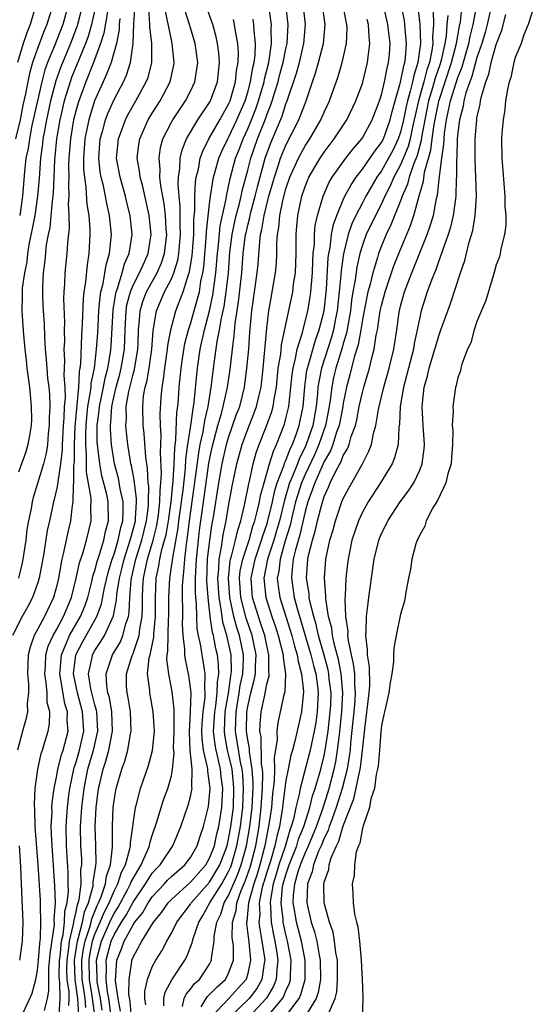
# Model space of a CAD drawing. Units: inches. Extents: x 2508000 to 2511000, y 1500000 to 1503000.
# Drawn here: x 2508673 to 2508727, y 1501256 to 1501359 of the extents above; entities that cross this region are included whole.
import ezdxf

# ---------------------------------------------------------------- set-up
doc = ezdxf.new("R2010")
doc.units = ezdxf.units.IN
doc.header["$MEASUREMENT"] = 0
doc.layers.add('LD25081500_2ft', color=113, linetype='Continuous')

msp = doc.modelspace()

# ---------------------------------------------------------------- linework, layer by layer
at = {"layer": 'LD25081500_2ft'}
for points, elevation in [([(2508690.17, 1501256.17), (2508690.35, 1501257), (2508690.55, 1501257.45), (2508691, 1501257.97), (2508691.44, 1501258.56), (2508691.93, 1501259), (2508693, 1501260.61), (2508693.22, 1501261), (2508693.22, 1501261.22), (2508693.49, 1501263), (2508693.5, 1501263.5), (2508693.76, 1501265), (2508694.17, 1501265.83), (2508694.53, 1501267), (2508695, 1501267.8), (2508695.97, 1501270.03), (2508696.32, 1501271), (2508696.87, 1501273), (2508697.23, 1501275), (2508697.47, 1501277), (2508697.53, 1501278.47), (2508697.56, 1501279), (2508697.57, 1501279.57), (2508697.47, 1501281), (2508697.18, 1501282.82), (2508697.17, 1501283.17), (2508697, 1501284.07), (2508696.86, 1501285), (2508696.9, 1501287), (2508697, 1501287.59), (2508697.33, 1501289), (2508697.68, 1501290.32), (2508697.8, 1501291), (2508697.81, 1501291.81), (2508697.87, 1501293), (2508697.45, 1501295), (2508696.82, 1501296.82), (2508696.27, 1501299), (2508696.14, 1501301), (2508696.22, 1501301.78), (2508696.47, 1501303), (2508697.13, 1501305), (2508697.54, 1501306.46), (2508697.74, 1501307), (2508698, 1501308), (2508698.23, 1501309), (2508698.34, 1501309.66), (2508698.71, 1501311), (2508699.29, 1501313), (2508699.68, 1501314.32), (2508700.01, 1501315), (2508700.85, 1501317.15), (2508701, 1501317.72), (2508701.3, 1501319), (2508701.32, 1501319.32), (2508701.52, 1501321), (2508701.65, 1501322.35), (2508701.74, 1501323), (2508702.01, 1501324.01), (2508702.18, 1501325), (2508702.72, 1501326.72), (2508703.3, 1501329), (2508703.55, 1501330.45), (2508703.62, 1501331), (2508703.78, 1501333), (2508703.81, 1501334.19), (2508703.86, 1501335), (2508703.97, 1501335.97), (2508703.98, 1501337), (2508704.05, 1501337.95), (2508704.29, 1501339), (2508704.88, 1501341), (2508705.53, 1501342.47), (2508705.85, 1501343), (2508707.28, 1501345), (2508708.02, 1501345.98), (2508708.93, 1501347), (2508709, 1501347.11), (2508710.03, 1501349), (2508710.8, 1501351), (2508711, 1501351.61), (2508711.33, 1501353), (2508711.59, 1501354.41), (2508711.75, 1501355), (2508711.83, 1501355.83), (2508711.91, 1501357), (2508711.68, 1501359), (2508711, 1501361.94)], 7158), ([(2508676.59, 1501361), (2508675.98, 1501359), (2508675.68, 1501358.32), (2508675, 1501356.47), (2508674.48, 1501355), (2508674.14, 1501353.86), (2508673.96, 1501353), (2508673.73, 1501351.73), (2508673.46, 1501350.54), (2508673.16, 1501349), (2508672.68, 1501347)], 7196), ([(2508674.82, 1501361), (2508674.23, 1501359), (2508673.88, 1501358.12), (2508673.49, 1501357), (2508672.88, 1501355)], 7198), ([(2508681.1, 1501361), (2508680.64, 1501359), (2508680.28, 1501357.72), (2508680.01, 1501357), (2508679.3, 1501355.3), (2508678.56, 1501353.44), (2508678.41, 1501353), (2508677.79, 1501351), (2508677.31, 1501349), (2508676.98, 1501347), (2508676.78, 1501344.78), (2508676.71, 1501343), (2508676.63, 1501341.37), (2508676.6, 1501341), (2508676.52, 1501340.52), (2508676.27, 1501337.73), (2508676.09, 1501337), (2508675.9, 1501335.9), (2508675.74, 1501334.26), (2508675.58, 1501333), (2508675.52, 1501331.52), (2508675.5, 1501331), (2508675.52, 1501330.48), (2508675.59, 1501329), (2508675.69, 1501327.69), (2508675.72, 1501326.28), (2508675.8, 1501325), (2508675.9, 1501323.9), (2508675.95, 1501323), (2508676.04, 1501321.96), (2508676.16, 1501321), (2508676.23, 1501320.23), (2508676.27, 1501319), (2508676.21, 1501317.79), (2508676.22, 1501317), (2508676.12, 1501316.12), (2508676.02, 1501315), (2508675.89, 1501314.11), (2508675.62, 1501313), (2508675, 1501310.92), (2508674.54, 1501309.46), (2508674.42, 1501309), (2508674.31, 1501308.31), (2508674.03, 1501307), (2508673.88, 1501306.12), (2508673.75, 1501305), (2508673.46, 1501303), (2508673.39, 1501302.61), (2508672.98, 1501301.02)], 7190), ([(2508679.7, 1501361), (2508679.19, 1501359), (2508679.15, 1501358.85), (2508678.44, 1501357), (2508677.43, 1501354.57), (2508676.91, 1501353.09), (2508676.35, 1501351), (2508675.92, 1501349), (2508675.67, 1501347.67), (2508675.56, 1501347), (2508675.52, 1501346.48), (2508675.31, 1501345), (2508675.15, 1501342.85), (2508675, 1501341), (2508674.69, 1501339), (2508674.42, 1501337.58), (2508674.12, 1501336.12), (2508673.94, 1501335), (2508673.86, 1501334.14), (2508673.61, 1501333), (2508673.39, 1501331.39), (2508673.38, 1501331), (2508673.39, 1501330.61), (2508673.34, 1501329), (2508673.44, 1501327.44), (2508673.51, 1501326.49), (2508673.66, 1501325), (2508673.81, 1501323.81), (2508673.88, 1501323), (2508674.14, 1501321), (2508674.34, 1501319), (2508674.35, 1501317.65), (2508674.33, 1501317), (2508674.17, 1501316.17), (2508673.99, 1501315), (2508673.76, 1501314.24), (2508673, 1501312.1)], 7192), ([(2508678.21, 1501361), (2508677.64, 1501359), (2508676.76, 1501356.76), (2508676.04, 1501355), (2508675.77, 1501354.23), (2508675.44, 1501353), (2508674.97, 1501351), (2508674.41, 1501348.42), (2508674.14, 1501347), (2508674, 1501346), (2508673.78, 1501345), (2508673.61, 1501343.61), (2508673.4, 1501341), (2508673.12, 1501339)], 7194), ([(2508673.18, 1501254.82), (2508674.2, 1501257), (2508674.44, 1501257.56), (2508674.81, 1501259), (2508675, 1501259.96), (2508675.1, 1501261), (2508675.23, 1501262.77), (2508675.31, 1501263.31), (2508675.35, 1501265), (2508675.29, 1501266.71), (2508675.31, 1501267), (2508675.3, 1501267.3), (2508675.05, 1501271), (2508674.74, 1501275), (2508674.71, 1501276.71), (2508674.67, 1501277.33), (2508674.75, 1501279), (2508675.01, 1501281), (2508675.36, 1501282.64), (2508675.5, 1501283), (2508675.72, 1501283.72), (2508676.1, 1501285), (2508676.23, 1501285.77), (2508676.26, 1501287), (2508676.01, 1501288.01), (2508675.99, 1501289), (2508675.9, 1501290.1), (2508675.75, 1501291), (2508675.81, 1501291.81), (2508675.86, 1501293), (2508676.11, 1501293.89), (2508676.61, 1501295), (2508677, 1501295.68), (2508677.72, 1501297), (2508678.55, 1501299), (2508679.04, 1501301), (2508679.37, 1501302.63), (2508679.75, 1501303.75), (2508680.1, 1501305), (2508680.59, 1501307), (2508680.56, 1501308.56), (2508680.6, 1501309), (2508680.61, 1501309.39), (2508680.12, 1501312.12), (2508680.12, 1501313.88), (2508680.03, 1501315), (2508680.03, 1501316.03), (2508680.07, 1501317), (2508680.14, 1501317.86), (2508680.27, 1501319), (2508680.54, 1501320.54), (2508680.59, 1501321), (2508680.6, 1501321.4), (2508680.94, 1501323), (2508681.18, 1501325), (2508681.3, 1501326.7), (2508681.42, 1501329), (2508681.54, 1501330.46), (2508681.63, 1501331), (2508681.87, 1501331.87), (2508682.17, 1501333.83), (2508682.53, 1501335), (2508682.7, 1501336.7), (2508682.72, 1501337), (2508682.54, 1501339), (2508682.25, 1501340.25), (2508682.12, 1501341), (2508681.89, 1501342.11), (2508681.66, 1501343), (2508681.56, 1501343.56), (2508681.41, 1501345), (2508681.56, 1501347), (2508681.8, 1501347.8), (2508682.11, 1501349), (2508682.35, 1501349.65), (2508683, 1501351.15), (2508683.98, 1501353), (2508684.31, 1501353.69), (2508684.74, 1501355), (2508685.01, 1501357), (2508685.06, 1501359.06), (2508685.22, 1501361)], 7184), ([(2508675.73, 1501255.73), (2508676.05, 1501257), (2508676.19, 1501257.81), (2508676.16, 1501259), (2508676.19, 1501260.19), (2508676.32, 1501261.68), (2508676.75, 1501264.75), (2508676.74, 1501265.26), (2508676.87, 1501267), (2508676.81, 1501268.81), (2508676.47, 1501273.53), (2508676.43, 1501275), (2508676.51, 1501276.51), (2508676.5, 1501277), (2508676.52, 1501277.48), (2508676.72, 1501279), (2508677, 1501280.34), (2508677.12, 1501281), (2508677.5, 1501282.5), (2508677.68, 1501283), (2508678.18, 1501285), (2508678.1, 1501286.1), (2508678.11, 1501287), (2508677.84, 1501287.84), (2508677.39, 1501290.61), (2508677.31, 1501291), (2508677.36, 1501291.36), (2508677.49, 1501293), (2508677.9, 1501293.9), (2508678.35, 1501295), (2508679.5, 1501297), (2508679.93, 1501298.07), (2508680.24, 1501299), (2508680.68, 1501300.68), (2508680.79, 1501301.21), (2508681, 1501301.83), (2508681.24, 1501302.76), (2508681.48, 1501303.48), (2508681.93, 1501305), (2508682.11, 1501305.89), (2508682.42, 1501307), (2508682.38, 1501309), (2508682.23, 1501309.77), (2508681.73, 1501311.73), (2508681.5, 1501313), (2508681.31, 1501314.69), (2508681.26, 1501315), (2508681.25, 1501315.25), (2508681.25, 1501317), (2508681.45, 1501318.55), (2508681.48, 1501319), (2508681.89, 1501321), (2508682.06, 1501321.94), (2508682.36, 1501323), (2508682.63, 1501324.63), (2508682.7, 1501325.3), (2508682.9, 1501329.1), (2508683.17, 1501330.83), (2508683.21, 1501331), (2508683.36, 1501331.36), (2508683.86, 1501333), (2508684.09, 1501333.91), (2508684.59, 1501335), (2508684.9, 1501337), (2508684.69, 1501339), (2508684.35, 1501340.35), (2508684.2, 1501341), (2508683.63, 1501343), (2508683.27, 1501345), (2508683.45, 1501347), (2508684.19, 1501349), (2508684.46, 1501349.54), (2508685, 1501350.52), (2508685.29, 1501351), (2508686.38, 1501353), (2508686.56, 1501353.44), (2508686.95, 1501355), (2508686.94, 1501357), (2508686.73, 1501358.73), (2508686.74, 1501359), (2508686.65, 1501360.65)], 7182), ([(2508679.32, 1501255.32), (2508679.2, 1501257), (2508678.92, 1501259), (2508678.87, 1501261), (2508679.17, 1501263), (2508679.26, 1501263.26), (2508679.71, 1501265), (2508679.92, 1501266.08), (2508680.31, 1501267), (2508680.8, 1501268.8), (2508680.82, 1501269), (2508680.82, 1501269.18), (2508681.08, 1501270.92), (2508681.11, 1501271), (2508681.12, 1501271.12), (2508681.09, 1501273), (2508681.01, 1501275), (2508681.12, 1501277), (2508681.39, 1501279), (2508681.5, 1501279.5), (2508681.85, 1501281), (2508682.14, 1501281.86), (2508682.44, 1501283), (2508682.84, 1501285), (2508682.78, 1501287), (2508682.51, 1501288.51), (2508682.36, 1501289), (2508682.23, 1501289.77), (2508682.16, 1501291), (2508682.84, 1501293), (2508683.66, 1501294.34), (2508683.92, 1501295), (2508684.23, 1501296.23), (2508684.5, 1501297), (2508684.58, 1501297.42), (2508684.64, 1501299), (2508684.78, 1501300.78), (2508684.82, 1501301), (2508685.28, 1501303), (2508685.9, 1501305), (2508686.41, 1501307), (2508686.6, 1501308.6), (2508686.62, 1501309), (2508686.63, 1501310.63), (2508686.58, 1501311), (2508686.51, 1501312.51), (2508686.42, 1501313), (2508686.33, 1501313.67), (2508686.15, 1501316.15), (2508686.04, 1501317), (2508686, 1501319), (2508686.1, 1501320.1), (2508686.27, 1501321), (2508686.43, 1501321.57), (2508686.67, 1501323), (2508686.95, 1501325), (2508687.09, 1501326.91), (2508687.14, 1501327.14), (2508687.45, 1501329), (2508688.3, 1501331), (2508689, 1501332.35), (2508689.27, 1501333), (2508689.69, 1501334.31), (2508689.8, 1501335), (2508689.86, 1501335.86), (2508689.97, 1501337), (2508689.92, 1501338.08), (2508689.94, 1501339.94), (2508689.82, 1501341), (2508689.72, 1501342.28), (2508689.76, 1501343), (2508689.9, 1501343.9), (2508689.93, 1501345), (2508690.13, 1501345.87), (2508690.6, 1501347), (2508691.79, 1501349), (2508692.26, 1501349.74), (2508693, 1501350.83), (2508693.1, 1501351), (2508693.82, 1501353), (2508694.05, 1501355), (2508693.97, 1501355.97), (2508693.84, 1501357), (2508693.69, 1501357.69), (2508693.33, 1501359), (2508692.62, 1501361)], 7176), ([(2508681.77, 1501255.77), (2508681.59, 1501257), (2508681.25, 1501258.75), (2508681.22, 1501259), (2508681.23, 1501259.23), (2508681.18, 1501261), (2508681.7, 1501263), (2508682.7, 1501265.3), (2508683, 1501265.89), (2508683.43, 1501266.57), (2508684.46, 1501268.46), (2508684.74, 1501269), (2508684.8, 1501269.2), (2508685, 1501269.58), (2508685.84, 1501271), (2508686.55, 1501272.55), (2508686.72, 1501273), (2508686.75, 1501273.25), (2508687, 1501274.05), (2508687.49, 1501275.49), (2508687.92, 1501277), (2508688.19, 1501277.81), (2508688.64, 1501279), (2508689, 1501280.33), (2508689.13, 1501281), (2508689.28, 1501282.72), (2508689.24, 1501283.24), (2508689.29, 1501285), (2508689.28, 1501286.72), (2508689.3, 1501287.3), (2508689.1, 1501289.1), (2508688.72, 1501291), (2508688.52, 1501292.52), (2508688.56, 1501293), (2508688.64, 1501293.36), (2508688.65, 1501295), (2508688.71, 1501296.71), (2508688.74, 1501297), (2508688.74, 1501299), (2508688.83, 1501301), (2508689.12, 1501302.88), (2508689.15, 1501303.15), (2508689.71, 1501306.29), (2508689.8, 1501307), (2508690.24, 1501310.24), (2508690.48, 1501312.48), (2508690.53, 1501313.47), (2508690.74, 1501315), (2508691.04, 1501317), (2508691.27, 1501318.73), (2508691.33, 1501319), (2508691.39, 1501319.39), (2508691.66, 1501322.34), (2508691.74, 1501323), (2508692.02, 1501325), (2508692.46, 1501327), (2508693, 1501328.99), (2508693.36, 1501330.64), (2508693.67, 1501333), (2508693.82, 1501335), (2508693.93, 1501335.93), (2508694.11, 1501337.89), (2508694.73, 1501340.73), (2508694.77, 1501341), (2508695.15, 1501342.85), (2508695.72, 1501345), (2508696.09, 1501345.91), (2508696.51, 1501347), (2508697, 1501348.05), (2508697.4, 1501349), (2508697.84, 1501350.15), (2508698.13, 1501351), (2508698.71, 1501353), (2508698.75, 1501353.25), (2508699.19, 1501355), (2508699.24, 1501355.24), (2508699.49, 1501357), (2508699.46, 1501358.54), (2508699.48, 1501359), (2508699.43, 1501359.43), (2508699.2, 1501361)], 7170), ([(2508682.7, 1501255), (2508682.52, 1501256.52), (2508682.44, 1501257), (2508682.31, 1501257.69), (2508682.16, 1501259), (2508682.2, 1501260.2), (2508682.18, 1501261), (2508682.7, 1501263), (2508683, 1501263.67), (2508683.79, 1501265), (2508684.26, 1501265.74), (2508685, 1501267.1), (2508686.3, 1501269), (2508687, 1501270.11), (2508687.41, 1501270.59), (2508687.82, 1501271), (2508689, 1501272.78), (2508689.17, 1501273), (2508690.01, 1501275), (2508690.76, 1501277.24), (2508691, 1501278.15), (2508691.15, 1501278.85), (2508691.17, 1501279), (2508691.15, 1501279.14), (2508691.18, 1501281), (2508690.98, 1501283), (2508690.9, 1501284.9), (2508691.02, 1501287.02), (2508691.06, 1501289), (2508691, 1501289.57), (2508690.83, 1501290.83), (2508690.48, 1501292.48), (2508690.42, 1501293), (2508690.42, 1501293.58), (2508690.24, 1501295), (2508690.18, 1501296.18), (2508690.21, 1501297), (2508690.21, 1501297.79), (2508690.18, 1501299), (2508690.18, 1501300.18), (2508690.22, 1501301), (2508690.32, 1501301.68), (2508690.4, 1501303), (2508690.57, 1501304.57), (2508690.7, 1501305.3), (2508690.9, 1501307), (2508691.54, 1501311.54), (2508691.86, 1501314.14), (2508692.03, 1501315), (2508692.32, 1501316.32), (2508692.49, 1501317.51), (2508692.84, 1501319), (2508693.18, 1501321), (2508693.49, 1501323.49), (2508693.81, 1501325.81), (2508694.05, 1501327), (2508694.25, 1501328.25), (2508694.53, 1501329.47), (2508694.75, 1501331), (2508694.97, 1501333), (2508695.14, 1501335.14), (2508695.38, 1501337), (2508695.65, 1501338.35), (2508695.8, 1501339), (2508696.11, 1501340.11), (2508696.31, 1501341), (2508696.43, 1501341.57), (2508697, 1501343.74), (2508697.32, 1501345), (2508698.02, 1501347), (2508698.82, 1501349), (2508699, 1501349.52), (2508699.43, 1501350.57), (2508699.56, 1501351), (2508699.79, 1501351.79), (2508700.17, 1501353), (2508700.34, 1501353.66), (2508700.71, 1501355), (2508701, 1501356.45), (2508701.13, 1501357), (2508701.23, 1501359), (2508700.99, 1501361)], 7168), ([(2508683.66, 1501255.66), (2508683.43, 1501257), (2508683.14, 1501258.86), (2508683.28, 1501261), (2508683.79, 1501262.21), (2508684.07, 1501263), (2508685, 1501264.71), (2508685.19, 1501265), (2508686, 1501266), (2508686.57, 1501267), (2508687, 1501267.63), (2508688.27, 1501269), (2508688.61, 1501269.39), (2508689, 1501269.78), (2508690.41, 1501271), (2508691, 1501271.76), (2508691.71, 1501273), (2508692.02, 1501273.98), (2508692.38, 1501275), (2508692.89, 1501277.11), (2508693, 1501278.24), (2508693.05, 1501279), (2508693, 1501279.51), (2508692.81, 1501280.81), (2508692.81, 1501281), (2508692.79, 1501281.21), (2508692.38, 1501283), (2508692.23, 1501284.23), (2508692.2, 1501285), (2508692.24, 1501285.76), (2508692.34, 1501287), (2508692.53, 1501288.53), (2508692.54, 1501289), (2508692.49, 1501289.51), (2508692.54, 1501291), (2508692.34, 1501292.34), (2508692.22, 1501293), (2508692.09, 1501293.91), (2508691.85, 1501295), (2508691.72, 1501295.72), (2508691.66, 1501297), (2508691.63, 1501298.37), (2508691.56, 1501299), (2508691.52, 1501299.52), (2508691.53, 1501301), (2508691.61, 1501302.39), (2508691.63, 1501303), (2508691.83, 1501305), (2508691.96, 1501306.04), (2508692.25, 1501308.25), (2508692.63, 1501311), (2508692.93, 1501313.07), (2508693.28, 1501314.72), (2508693.88, 1501317), (2508694.26, 1501318.26), (2508694.44, 1501319), (2508694.88, 1501321), (2508695.15, 1501322.85), (2508695.4, 1501325), (2508695.59, 1501326.41), (2508695.69, 1501327.69), (2508696.04, 1501329.96), (2508696.37, 1501333), (2508696.53, 1501335), (2508696.78, 1501337), (2508696.82, 1501337.18), (2508697, 1501337.97), (2508697.21, 1501338.79), (2508697.24, 1501339), (2508697.32, 1501339.32), (2508697.78, 1501341), (2508698.01, 1501341.99), (2508698.82, 1501345), (2508699.41, 1501346.59), (2508700.6, 1501349.4), (2508701, 1501350.67), (2508701.13, 1501351), (2508702.1, 1501353.9), (2508702.4, 1501355), (2508702.87, 1501357), (2508703.04, 1501359), (2508702.84, 1501360.84)], 7166), ([(2508684.84, 1501255), (2508684.69, 1501256.69), (2508684.56, 1501257.44), (2508684.57, 1501259), (2508684.87, 1501260.87), (2508684.88, 1501261), (2508685, 1501261.32), (2508685.92, 1501263), (2508687.13, 1501265), (2508687.98, 1501266.02), (2508688.65, 1501267), (2508689, 1501267.38), (2508691, 1501269.17), (2508692.6, 1501271), (2508693, 1501271.69), (2508693.51, 1501273), (2508693.77, 1501274.23), (2508693.97, 1501275), (2508694.29, 1501277), (2508694.34, 1501278.34), (2508694.39, 1501279), (2508694.21, 1501280.21), (2508694.14, 1501281), (2508693.9, 1501282.1), (2508693.68, 1501283), (2508693.57, 1501283.57), (2508693.43, 1501285), (2508693.45, 1501285.45), (2508693.55, 1501287), (2508693.65, 1501287.65), (2508693.8, 1501289), (2508693.83, 1501290.17), (2508693.97, 1501291), (2508693.95, 1501291.95), (2508693.82, 1501293), (2508693.66, 1501293.66), (2508693.4, 1501295), (2508693.31, 1501295.31), (2508693.07, 1501297), (2508692.84, 1501299), (2508692.73, 1501300.73), (2508692.8, 1501303), (2508693.03, 1501305), (2508693.28, 1501306.72), (2508693.4, 1501307.4), (2508693.96, 1501311), (2508694.32, 1501313), (2508694.78, 1501315), (2508695, 1501315.75), (2508695.83, 1501318.17), (2508696.16, 1501319), (2508696.67, 1501321), (2508696.92, 1501323), (2508697.1, 1501325), (2508697.23, 1501326.77), (2508697.43, 1501329), (2508697.98, 1501333), (2508698.08, 1501333.92), (2508698.25, 1501336.25), (2508698.35, 1501337), (2508698.49, 1501337.51), (2508698.71, 1501339), (2508699.22, 1501341), (2508699.79, 1501343), (2508700.2, 1501344.2), (2508700.44, 1501345), (2508700.59, 1501345.41), (2508701, 1501346.35), (2508702.36, 1501349), (2508703, 1501350.72), (2508703.12, 1501351), (2508703.78, 1501353), (2508704.1, 1501353.9), (2508704.41, 1501355), (2508704.92, 1501357), (2508705.1, 1501359), (2508704.82, 1501361)], 7164), ([(2508686.33, 1501256.33), (2508686.24, 1501257), (2508686.24, 1501257.76), (2508686.51, 1501259), (2508687, 1501260.31), (2508687.36, 1501261), (2508688, 1501262), (2508688.52, 1501263), (2508689, 1501263.83), (2508689.58, 1501265), (2508691, 1501266.89), (2508691.06, 1501267), (2508693, 1501269.17), (2508694.06, 1501271), (2508694.83, 1501273), (2508695, 1501273.67), (2508695.24, 1501275), (2508695.49, 1501277), (2508695.55, 1501279), (2508695.52, 1501279.52), (2508695.35, 1501281), (2508695, 1501282.57), (2508694.89, 1501283), (2508694.61, 1501284.61), (2508694.57, 1501285), (2508694.65, 1501287), (2508694.97, 1501288.97), (2508695.23, 1501290.77), (2508695.27, 1501291), (2508695.29, 1501291.29), (2508695.26, 1501293), (2508694.82, 1501295), (2508694.4, 1501296.4), (2508694.31, 1501297), (2508694.22, 1501297.78), (2508693.99, 1501299), (2508693.86, 1501301), (2508693.96, 1501301.96), (2508693.99, 1501303), (2508694.26, 1501304.26), (2508694.44, 1501305.56), (2508694.75, 1501307), (2508695, 1501308.54), (2508695.37, 1501310.63), (2508695.87, 1501313), (2508696.41, 1501315), (2508697, 1501316.63), (2508697.68, 1501318.32), (2508697.93, 1501319), (2508698.19, 1501320.19), (2508698.39, 1501321), (2508698.61, 1501323), (2508699, 1501327.2), (2508699.21, 1501329), (2508699.47, 1501330.53), (2508699.57, 1501331), (2508699.92, 1501333), (2508700.01, 1501333.99), (2508700.06, 1501335), (2508700.05, 1501336.05), (2508700.12, 1501337), (2508700.26, 1501337.74), (2508700.35, 1501339), (2508700.7, 1501340.7), (2508701, 1501341.78), (2508701.42, 1501343), (2508702.3, 1501345), (2508702.54, 1501345.46), (2508703, 1501346.28), (2508703.49, 1501347), (2508704.66, 1501349), (2508705, 1501349.82), (2508705.55, 1501351), (2508706.45, 1501353.55), (2508706.89, 1501355), (2508707.35, 1501357), (2508707.4, 1501358.6), (2508707.38, 1501359), (2508707.3, 1501359.3), (2508706.99, 1501361)], 7162), ([(2508692.11, 1501256.11), (2508692.63, 1501257), (2508692.78, 1501257.22), (2508693, 1501257.41), (2508693.78, 1501258.22), (2508694.67, 1501259), (2508695, 1501259.64), (2508695.5, 1501261), (2508695.49, 1501262.51), (2508695.38, 1501263.38), (2508695.4, 1501265), (2508695.77, 1501266.23), (2508695.85, 1501267), (2508696.3, 1501268.3), (2508696.72, 1501269.28), (2508697.25, 1501270.75), (2508697.32, 1501271), (2508697.84, 1501273), (2508698.19, 1501275), (2508698.42, 1501277), (2508698.44, 1501277.56), (2508698.54, 1501279), (2508698.57, 1501280.57), (2508698.54, 1501281), (2508698.45, 1501281.55), (2508698.39, 1501284.39), (2508698.28, 1501285), (2508698.29, 1501285.71), (2508698.41, 1501287), (2508698.77, 1501288.77), (2508698.86, 1501289.14), (2508699, 1501289.92), (2508699.23, 1501290.77), (2508699.24, 1501291), (2508699.21, 1501291.21), (2508699.22, 1501293), (2508699, 1501293.97), (2508698.78, 1501295), (2508698.35, 1501296.35), (2508698.11, 1501297), (2508697.51, 1501299), (2508697.46, 1501299.46), (2508697.35, 1501301), (2508697.76, 1501303), (2508698.45, 1501305), (2508698.57, 1501305.43), (2508699, 1501306.64), (2508699.11, 1501307), (2508699.58, 1501309), (2508699.82, 1501310.18), (2508700.08, 1501311), (2508700.79, 1501312.79), (2508700.88, 1501313.12), (2508701, 1501313.35), (2508701.44, 1501314.56), (2508701.67, 1501315), (2508702.06, 1501316.06), (2508702.38, 1501317), (2508702.8, 1501319), (2508702.97, 1501321.03), (2508703.2, 1501322.8), (2508703.24, 1501323), (2508703.35, 1501323.35), (2508704.08, 1501325.92), (2508704.48, 1501327), (2508704.99, 1501329.01), (2508705.23, 1501331.23), (2508705.43, 1501334.57), (2508705.49, 1501335), (2508705.61, 1501335.61), (2508705.76, 1501337), (2508705.96, 1501338.04), (2508706.31, 1501339), (2508707, 1501340.61), (2508707.18, 1501341), (2508707.81, 1501342.19), (2508708.36, 1501343), (2508709, 1501343.83), (2508710.29, 1501345.71), (2508711, 1501346.62), (2508711.2, 1501347), (2508711.9, 1501349), (2508712.12, 1501349.88), (2508712.42, 1501351), (2508713, 1501352.95), (2508713.33, 1501354.67), (2508713.44, 1501355), (2508713.51, 1501355.51), (2508713.62, 1501357), (2508713.48, 1501358.52), (2508713.46, 1501359), (2508713.41, 1501359.41), (2508713.08, 1501361)], 7156), ([(2508714.8, 1501360.8), (2508715.02, 1501359.02), (2508715.09, 1501357), (2508714.8, 1501355), (2508714.37, 1501353.63), (2508714.25, 1501353), (2508714.01, 1501352.01), (2508713.72, 1501351), (2508713.59, 1501350.41), (2508713.31, 1501349), (2508713, 1501347.7), (2508712.76, 1501347), (2508712.19, 1501345.81), (2508711.75, 1501345), (2508711, 1501343.65), (2508710.53, 1501343), (2508709.37, 1501341), (2508709, 1501340.3), (2508708.32, 1501339), (2508707.9, 1501338.1), (2508707.52, 1501337), (2508707.02, 1501334.98), (2508706.78, 1501333.22), (2508706.75, 1501332.75), (2508706.58, 1501331), (2508706.36, 1501329), (2508706.19, 1501328.19), (2508705.97, 1501327), (2508705.76, 1501326.24), (2508704.71, 1501323), (2508704.43, 1501321.57), (2508704.35, 1501321), (2508704.3, 1501320.3), (2508704.17, 1501319), (2508703.8, 1501317), (2508703.13, 1501315), (2508703, 1501314.72), (2508702.42, 1501313.58), (2508702.21, 1501313), (2508701.68, 1501311.68), (2508701.38, 1501311), (2508700.83, 1501309.17), (2508700.31, 1501307), (2508700.02, 1501305.98), (2508699.72, 1501305), (2508699.06, 1501303), (2508698.68, 1501301), (2508698.88, 1501299), (2508699.52, 1501297), (2508699.91, 1501295.91), (2508700.19, 1501295), (2508700.69, 1501293), (2508700.69, 1501292.69), (2508700.96, 1501291), (2508700.88, 1501289.12), (2508700.79, 1501288.79), (2508700.41, 1501287), (2508700.15, 1501285.85), (2508700.05, 1501285), (2508700.08, 1501284.08), (2508699.76, 1501282.24), (2508699.79, 1501281), (2508699.75, 1501279.75), (2508699.58, 1501278.42), (2508699.47, 1501277), (2508699.21, 1501275.21), (2508699, 1501274.15), (2508698.8, 1501273), (2508698.73, 1501272.73), (2508698.27, 1501271), (2508697.99, 1501270.01), (2508697.63, 1501269), (2508697.07, 1501267), (2508696.9, 1501265.1), (2508696.86, 1501265), (2508696.86, 1501264.86), (2508697.11, 1501262.89), (2508697.3, 1501261), (2508697, 1501259.6), (2508696.82, 1501259), (2508695.97, 1501258.03), (2508695.02, 1501257), (2508693.12, 1501255)], 7154), ([(2508698.08, 1501253.92), (2508700.64, 1501257), (2508700.77, 1501257.23), (2508701, 1501257.8), (2508701.38, 1501258.62), (2508701.49, 1501259), (2508701.49, 1501259.49), (2508701.55, 1501261), (2508701.17, 1501263), (2508701, 1501263.69), (2508700.72, 1501265), (2508700.7, 1501265.3), (2508700.5, 1501267), (2508700.65, 1501268.65), (2508700.72, 1501269), (2508701, 1501269.96), (2508701.34, 1501271), (2508702.13, 1501273), (2508702.32, 1501273.68), (2508702.87, 1501275), (2508703.49, 1501277), (2508703.78, 1501278.22), (2508704.06, 1501279), (2508704.51, 1501280.51), (2508704.64, 1501281), (2508705, 1501282.44), (2508705.11, 1501283), (2508705.42, 1501285), (2508705.64, 1501287), (2508705.68, 1501287.68), (2508705.72, 1501289), (2508705.54, 1501290.46), (2508705.49, 1501291), (2508705.41, 1501291.41), (2508705, 1501292.94), (2508704.42, 1501295), (2508704.17, 1501296.17), (2508703.91, 1501297), (2508703.53, 1501298.47), (2508703.44, 1501299), (2508703.42, 1501299.42), (2508703.16, 1501301), (2508703.3, 1501303), (2508703.37, 1501303.37), (2508703.77, 1501305), (2508704.06, 1501305.94), (2508704.3, 1501307), (2508704.74, 1501308.74), (2508705, 1501309.55), (2508705.46, 1501310.54), (2508705.64, 1501311), (2508706.21, 1501312.21), (2508706.77, 1501313.23), (2508707, 1501313.85), (2508707.44, 1501314.56), (2508707.6, 1501315), (2508707.83, 1501315.83), (2508708.27, 1501317), (2508708.42, 1501317.58), (2508708.68, 1501319), (2508709, 1501320.44), (2508709.15, 1501321), (2508709.74, 1501323), (2508709.95, 1501323.95), (2508710.24, 1501325), (2508710.46, 1501326.46), (2508710.58, 1501327), (2508710.87, 1501329), (2508711, 1501329.56), (2508711.37, 1501331), (2508712.29, 1501333.71), (2508712.81, 1501335), (2508714.05, 1501337.95), (2508714.4, 1501339), (2508714.91, 1501340.91), (2508715.41, 1501342.59), (2508715.52, 1501343.52), (2508716.18, 1501345.82), (2508716.31, 1501347), (2508716.51, 1501348.51), (2508717, 1501350.97), (2508718.34, 1501355), (2508718.87, 1501357), (2508719.18, 1501358.82), (2508719.28, 1501359.28), (2508719.46, 1501361)], 7148), ([(2508701, 1501255.15), (2508702.37, 1501257), (2508702.57, 1501257.43), (2508703.02, 1501259), (2508703.01, 1501261), (2508702.61, 1501263), (2508702.1, 1501265), (2508701.94, 1501266.06), (2508701.77, 1501267), (2508701.8, 1501267.8), (2508701.92, 1501269), (2508702.28, 1501270.28), (2508702.52, 1501271), (2508703, 1501272.2), (2508703.36, 1501273), (2508704.18, 1501275), (2508704.86, 1501276.86), (2508705.54, 1501279), (2508706.05, 1501281), (2508706.21, 1501281.79), (2508706.41, 1501283), (2508706.59, 1501284.59), (2508706.69, 1501285.31), (2508706.86, 1501287), (2508706.97, 1501289), (2508706.78, 1501291), (2508706.49, 1501292.49), (2508706.1, 1501293.9), (2508705.88, 1501295), (2508705.79, 1501295.79), (2508705.47, 1501297), (2508705.16, 1501298.84), (2508705.16, 1501299.16), (2508705.02, 1501301), (2508705.17, 1501303), (2508705.6, 1501305), (2508705.93, 1501306.07), (2508706.18, 1501307), (2508706.86, 1501309), (2508707, 1501309.34), (2508707.57, 1501310.43), (2508709, 1501313), (2508709.69, 1501314.31), (2508709.94, 1501315), (2508710.16, 1501316.16), (2508710.41, 1501317), (2508710.68, 1501318.68), (2508710.76, 1501319), (2508711.24, 1501321), (2508711.8, 1501323), (2508712.28, 1501325), (2508712.59, 1501327), (2508712.85, 1501328.85), (2508713, 1501329.49), (2508713.42, 1501331), (2508714.17, 1501333), (2508715.79, 1501337), (2508716.11, 1501337.89), (2508716.43, 1501339), (2508716.77, 1501340.77), (2508716.87, 1501341.13), (2508717.08, 1501343.08), (2508717.32, 1501345), (2508717.54, 1501346.46), (2508717.55, 1501347), (2508717.61, 1501347.61), (2508717.81, 1501349), (2508718.01, 1501350.01), (2508718.24, 1501351), (2508718.78, 1501352.78), (2508719, 1501353.45), (2508719.44, 1501354.56), (2508720.14, 1501357), (2508720.27, 1501357.73), (2508720.61, 1501359), (2508720.98, 1501360.98)], 7146), ([(2508727, 1501360.93), (2508726.37, 1501359), (2508725.9, 1501357.9), (2508725.61, 1501357), (2508725, 1501355.54), (2508724.86, 1501355), (2508724.55, 1501353.45), (2508724.38, 1501353), (2508724.19, 1501352.19), (2508724, 1501351), (2508723.92, 1501350.08), (2508723.73, 1501349), (2508723.61, 1501347.61), (2508723.57, 1501347), (2508723.59, 1501345), (2508723.93, 1501341), (2508723.93, 1501339.93), (2508724.01, 1501339), (2508724.02, 1501337.98), (2508723.88, 1501337), (2508723.49, 1501335.49), (2508723.43, 1501335), (2508723.35, 1501334.65), (2508723, 1501333.82), (2508722.84, 1501333.16), (2508722.68, 1501332.68), (2508721.92, 1501330.08), (2508721, 1501327.9), (2508720.69, 1501327), (2508720.34, 1501325.66), (2508720.02, 1501325), (2508719.42, 1501323.42), (2508719.31, 1501323), (2508719.27, 1501322.73), (2508719, 1501322.03), (2508718.82, 1501321.18), (2508718.75, 1501321), (2508718.46, 1501319), (2508718.49, 1501318.49), (2508718.41, 1501317), (2508718.46, 1501316.47), (2508718.44, 1501315), (2508718.32, 1501313.68), (2508718.28, 1501313), (2508717.94, 1501311.95), (2508717.72, 1501311), (2508716.86, 1501309.14), (2508716.39, 1501308.39), (2508715.69, 1501307), (2508715.54, 1501306.46), (2508715, 1501305.55), (2508714.84, 1501305.16), (2508714.74, 1501305), (2508714.61, 1501304.61), (2508714.18, 1501303), (2508714.03, 1501301.97), (2508713.83, 1501301), (2508713.55, 1501299.55), (2508713.41, 1501298.59), (2508713, 1501297.24), (2508712.53, 1501295), (2508712.29, 1501293.71), (2508712.25, 1501293), (2508712.26, 1501292.26), (2508712.09, 1501291), (2508711.9, 1501290.1), (2508711.78, 1501289), (2508711.3, 1501287), (2508711.26, 1501286.74), (2508711, 1501285.58), (2508710.92, 1501284.92), (2508710.8, 1501283), (2508710.66, 1501281.34), (2508710.6, 1501281), (2508710.46, 1501280.46), (2508710.26, 1501279), (2508709.9, 1501277.9), (2508709.76, 1501277), (2508709.07, 1501275.07), (2508709.06, 1501274.94), (2508709, 1501274.82), (2508708.73, 1501273.27), (2508708.58, 1501273), (2508708.36, 1501272.36), (2508708.17, 1501271), (2508708.13, 1501269.87), (2508707.94, 1501269), (2508708.01, 1501268.01), (2508708.05, 1501267), (2508708.17, 1501265.83), (2508708.37, 1501265), (2508708.52, 1501264.52), (2508708.69, 1501263), (2508708.89, 1501261), (2508708.99, 1501259), (2508709, 1501258.19), (2508709.05, 1501257), (2508708.99, 1501255)], 7140), ([(2508682.31, 1501360.31), (2508681.93, 1501358.07), (2508681.59, 1501357), (2508680.85, 1501355), (2508680.03, 1501353), (2508679.23, 1501350.77), (2508679, 1501349.92), (2508678.77, 1501349), (2508678.43, 1501347), (2508678.27, 1501345), (2508678.24, 1501344.24), (2508678.26, 1501343), (2508678.22, 1501342.22), (2508678.28, 1501341), (2508678.21, 1501340.21), (2508678.27, 1501339), (2508678.29, 1501337.71), (2508678.11, 1501336.11), (2508678.05, 1501335), (2508677.85, 1501333), (2508677.81, 1501331.81), (2508677.74, 1501331), (2508677.71, 1501330.29), (2508677.8, 1501327.8), (2508677.78, 1501327), (2508677.8, 1501325.8), (2508677.76, 1501325), (2508677.82, 1501323.82), (2508677.76, 1501322.24), (2508677.84, 1501321), (2508677.87, 1501319.87), (2508677.79, 1501319), (2508677.75, 1501317.75), (2508677.68, 1501317), (2508677.59, 1501315.59), (2508677.57, 1501315), (2508677.56, 1501314.44), (2508677.39, 1501313), (2508677.1, 1501311.1), (2508677.1, 1501311), (2508677, 1501310.45), (2508676.74, 1501309.26), (2508676.66, 1501309), (2508676.23, 1501307), (2508676, 1501306), (2508675.64, 1501303.64), (2508675.16, 1501301), (2508675, 1501300.46), (2508674.48, 1501299), (2508673.97, 1501298.03), (2508673.38, 1501297), (2508672.37, 1501295)], 7188), ([(2508683.6, 1501359.6), (2508683.55, 1501359), (2508683.53, 1501358.47), (2508683.25, 1501357), (2508682.69, 1501355), (2508682.22, 1501353.78), (2508681.85, 1501353), (2508680.96, 1501351), (2508680.49, 1501349.51), (2508680.35, 1501349), (2508680.2, 1501348.2), (2508679.94, 1501347), (2508679.79, 1501345), (2508679.81, 1501343.81), (2508679.89, 1501343), (2508680.06, 1501341.94), (2508680.15, 1501340.15), (2508680.35, 1501339), (2508680.46, 1501337.54), (2508680.48, 1501337), (2508680.37, 1501335), (2508680.17, 1501333.83), (2508680, 1501332), (2508679.83, 1501331), (2508679.75, 1501330.25), (2508679.68, 1501327.68), (2508679.59, 1501326.41), (2508679.5, 1501323.5), (2508679.43, 1501323), (2508679.36, 1501322.64), (2508679.29, 1501321), (2508678.91, 1501316.91), (2508678.83, 1501315), (2508678.82, 1501313.18), (2508678.76, 1501312.76), (2508678.76, 1501311), (2508678.72, 1501310.72), (2508678.7, 1501309), (2508678.62, 1501308.62), (2508678.45, 1501307), (2508678.16, 1501305.84), (2508677.7, 1501303.7), (2508677.52, 1501303), (2508677.17, 1501301), (2508677, 1501300.25), (2508676.67, 1501299), (2508675.71, 1501297), (2508675, 1501295.63), (2508674.65, 1501295), (2508674.21, 1501293.79), (2508674.02, 1501293), (2508673.99, 1501291.99), (2508673.94, 1501291), (2508674.04, 1501289.96), (2508674.04, 1501289), (2508673.9, 1501287.9), (2508673.93, 1501287), (2508673.78, 1501286.22), (2508673.43, 1501285), (2508672.9, 1501283)], 7186), ([(2508677.24, 1501255.24), (2508677.36, 1501257), (2508677.33, 1501258.67), (2508677.28, 1501259), (2508677.27, 1501259.27), (2508677.3, 1501261), (2508677.35, 1501261.35), (2508677.5, 1501263), (2508677.66, 1501263.66), (2508677.81, 1501265), (2508677.86, 1501266.14), (2508678.09, 1501267), (2508678.23, 1501268.23), (2508678.21, 1501269), (2508678.2, 1501270.2), (2508678.02, 1501273), (2508677.98, 1501275), (2508678.06, 1501276.06), (2508678.11, 1501277), (2508678.28, 1501278.28), (2508678.36, 1501279), (2508678.83, 1501281.17), (2508679, 1501281.63), (2508679.39, 1501283), (2508679.82, 1501285), (2508679.71, 1501287), (2508679.16, 1501289), (2508678.76, 1501291), (2508679.01, 1501293), (2508679.7, 1501294.3), (2508681.21, 1501297), (2508681.68, 1501298.32), (2508681.99, 1501299.99), (2508682.38, 1501301.62), (2508682.81, 1501303), (2508683, 1501303.53), (2508683.44, 1501305), (2508683.7, 1501306.3), (2508683.91, 1501307), (2508683.97, 1501307.97), (2508683.95, 1501309), (2508683.65, 1501310.35), (2508683.47, 1501311.47), (2508683.04, 1501313), (2508682.73, 1501315), (2508682.62, 1501316.62), (2508682.62, 1501317), (2508682.66, 1501317.34), (2508682.77, 1501319), (2508683, 1501320.09), (2508683.22, 1501321), (2508683.61, 1501322.39), (2508683.76, 1501323), (2508684.08, 1501325), (2508684.15, 1501327), (2508684.26, 1501329), (2508684.35, 1501329.65), (2508684.71, 1501331), (2508685, 1501331.7), (2508685.66, 1501333), (2508686.22, 1501334.22), (2508686.56, 1501335), (2508686.88, 1501337), (2508686.68, 1501339), (2508686.02, 1501342.02), (2508685.73, 1501343), (2508685.67, 1501343.67), (2508685.43, 1501345), (2508685.59, 1501346.41), (2508685.69, 1501347), (2508686.57, 1501349), (2508687, 1501349.7), (2508687.83, 1501351), (2508688.89, 1501353), (2508689.27, 1501354.73), (2508689.31, 1501355), (2508689.1, 1501357), (2508689, 1501357.38), (2508688.37, 1501360.37)], 7180), ([(2508678.25, 1501256.25), (2508678.3, 1501257), (2508678.29, 1501257.71), (2508678.1, 1501259), (2508678.07, 1501260.07), (2508678.08, 1501261), (2508678.27, 1501262.27), (2508678.34, 1501263), (2508678.77, 1501264.77), (2508678.81, 1501265.19), (2508679, 1501265.92), (2508679.18, 1501266.82), (2508679.25, 1501267), (2508679.35, 1501267.35), (2508679.55, 1501269), (2508679.54, 1501270.46), (2508679.62, 1501271), (2508679.62, 1501271.62), (2508679.53, 1501273), (2508679.48, 1501275), (2508679.51, 1501275.51), (2508679.62, 1501277), (2508679.87, 1501279), (2508680.27, 1501281), (2508680.85, 1501283), (2508681.31, 1501285), (2508681.2, 1501287), (2508681.17, 1501287.17), (2508681, 1501287.74), (2508680.67, 1501289), (2508680.58, 1501289.42), (2508680.33, 1501291), (2508680.71, 1501292.71), (2508680.75, 1501293), (2508681, 1501293.44), (2508681.63, 1501294.37), (2508682, 1501295), (2508682.94, 1501297.06), (2508683.26, 1501298.74), (2508683.29, 1501299.29), (2508683.57, 1501301), (2508683.86, 1501302.14), (2508684.06, 1501303), (2508684.7, 1501305), (2508684.75, 1501305.25), (2508685, 1501306.1), (2508685.23, 1501307), (2508685.26, 1501307.26), (2508685.36, 1501309), (2508685.36, 1501309.36), (2508685.14, 1501311), (2508685.13, 1501311.13), (2508684.82, 1501312.82), (2508684.77, 1501313), (2508684.72, 1501313.28), (2508684.45, 1501315), (2508684.29, 1501316.29), (2508684.24, 1501317), (2508684.3, 1501317.7), (2508684.28, 1501319), (2508684.55, 1501320.55), (2508685, 1501322.36), (2508685.14, 1501322.86), (2508685.48, 1501325), (2508685.52, 1501325.52), (2508685.56, 1501327), (2508685.64, 1501327.64), (2508685.74, 1501329), (2508686.02, 1501329.98), (2508686.39, 1501331), (2508687.5, 1501333), (2508687.96, 1501334.04), (2508688.28, 1501335), (2508688.51, 1501337), (2508688.47, 1501337.53), (2508688.39, 1501339), (2508688.25, 1501340.25), (2508687.89, 1501342.11), (2508687.81, 1501343), (2508687.83, 1501343.83), (2508687.71, 1501345), (2508687.88, 1501346.12), (2508688.12, 1501347), (2508689, 1501348.75), (2508689.14, 1501349), (2508690.49, 1501351), (2508691, 1501352), (2508691.47, 1501353), (2508691.68, 1501354.32), (2508691.76, 1501355), (2508691.49, 1501357), (2508690.89, 1501359), (2508690.43, 1501360.43)], 7178), ([(2508680.04, 1501256.04), (2508679.98, 1501257), (2508679.81, 1501258.19), (2508679.68, 1501259), (2508679.63, 1501261), (2508679.8, 1501262.2), (2508679.96, 1501263), (2508680.46, 1501264.46), (2508680.6, 1501265), (2508680.67, 1501265.33), (2508681.25, 1501266.75), (2508681.38, 1501267), (2508681.66, 1501267.66), (2508682.1, 1501269), (2508682.2, 1501269.8), (2508682.63, 1501271), (2508682.85, 1501272.85), (2508682.83, 1501275), (2508682.91, 1501277), (2508683, 1501277.73), (2508683.22, 1501279), (2508683.8, 1501281), (2508684.14, 1501281.86), (2508684.44, 1501283), (2508684.72, 1501284.72), (2508684.79, 1501285), (2508684.72, 1501287), (2508684.49, 1501288.49), (2508684.36, 1501289), (2508684.32, 1501289.68), (2508684.29, 1501291), (2508684.91, 1501292.91), (2508685, 1501293.13), (2508685.63, 1501295), (2508685.71, 1501295.71), (2508685.96, 1501297), (2508685.99, 1501298.01), (2508685.98, 1501299), (2508686.02, 1501300.02), (2508686.09, 1501301), (2508686.35, 1501302.35), (2508686.5, 1501303), (2508687.09, 1501305), (2508687.48, 1501306.52), (2508687.66, 1501307.66), (2508687.81, 1501309), (2508687.82, 1501310.18), (2508687.91, 1501311), (2508687.96, 1501311.96), (2508687.86, 1501314.14), (2508687.94, 1501315.94), (2508687.86, 1501317), (2508687.83, 1501318.17), (2508687.93, 1501319.93), (2508688.03, 1501321), (2508688.19, 1501321.81), (2508688.32, 1501323), (2508688.61, 1501325), (2508688.64, 1501325.36), (2508688.95, 1501327), (2508689.48, 1501329), (2508689.75, 1501329.75), (2508690.24, 1501331), (2508690.8, 1501332.8), (2508690.91, 1501333.09), (2508691.19, 1501334.81), (2508691.22, 1501335.22), (2508691.34, 1501337), (2508691.36, 1501338.64), (2508691.45, 1501339.45), (2508691.46, 1501341), (2508691.52, 1501342.48), (2508691.61, 1501343), (2508691.83, 1501343.83), (2508692.03, 1501345), (2508692.28, 1501345.72), (2508692.94, 1501347), (2508694.09, 1501349), (2508695, 1501350.64), (2508695.15, 1501351), (2508695.72, 1501353), (2508695.83, 1501354.17), (2508695.99, 1501355), (2508696.02, 1501356.02), (2508695.95, 1501357), (2508695.7, 1501358.3), (2508695.61, 1501359), (2508695.5, 1501359.5)], 7174), ([(2508681.03, 1501255), (2508680.77, 1501256.77), (2508680.71, 1501257.29), (2508680.43, 1501259), (2508680.38, 1501261), (2508680.46, 1501261.54), (2508680.76, 1501263), (2508681, 1501263.72), (2508681.56, 1501265), (2508681.98, 1501266.02), (2508682.48, 1501267), (2508683, 1501268.25), (2508683.39, 1501269), (2508683.78, 1501270.22), (2508684.19, 1501271), (2508684.66, 1501272.66), (2508684.71, 1501273), (2508684.71, 1501273.29), (2508685.24, 1501277), (2508685.35, 1501277.35), (2508685.78, 1501279), (2508686.61, 1501281.39), (2508687.03, 1501282.97), (2508687.22, 1501285), (2508687.11, 1501287), (2508686.74, 1501289), (2508686.73, 1501289.27), (2508686.52, 1501291), (2508686.68, 1501292.68), (2508686.77, 1501293), (2508687.16, 1501294.84), (2508687.16, 1501295.16), (2508687.35, 1501297), (2508687.33, 1501299), (2508687.41, 1501301), (2508687.69, 1501302.31), (2508687.8, 1501303), (2508688.01, 1501304.01), (2508688.29, 1501305), (2508688.44, 1501305.56), (2508688.69, 1501307), (2508688.97, 1501309), (2508689.19, 1501311.19), (2508689.29, 1501313), (2508689.36, 1501314.64), (2508689.48, 1501315.48), (2508689.59, 1501318.41), (2508689.68, 1501319), (2508689.76, 1501319.76), (2508689.83, 1501321), (2508690.03, 1501323), (2508690.21, 1501324.21), (2508690.42, 1501325.58), (2508690.79, 1501327), (2508691, 1501327.66), (2508691.75, 1501330.25), (2508691.93, 1501331), (2508692.1, 1501332.1), (2508692.31, 1501333), (2508692.41, 1501333.59), (2508692.66, 1501336.66), (2508692.68, 1501337.32), (2508693, 1501340.2), (2508693.1, 1501341), (2508693.43, 1501343), (2508693.6, 1501343.6), (2508693.98, 1501345), (2508694.28, 1501345.72), (2508694.9, 1501347), (2508695, 1501347.17), (2508695.87, 1501349), (2508696.73, 1501351), (2508697, 1501351.89), (2508697.3, 1501353), (2508697.52, 1501354.48), (2508697.66, 1501355), (2508697.76, 1501355.76), (2508697.8, 1501357), (2508697.66, 1501358.34), (2508697.65, 1501359), (2508697.56, 1501359.56)], 7172), ([(2508688.22, 1501256.22), (2508688.21, 1501257), (2508688.35, 1501257.65), (2508689.05, 1501258.95), (2508689.27, 1501259.27), (2508690.41, 1501261), (2508690.62, 1501261.38), (2508691.19, 1501262.81), (2508691.29, 1501263.29), (2508691.86, 1501265), (2508692.3, 1501265.7), (2508693.08, 1501267.08), (2508694.28, 1501269), (2508695, 1501270.28), (2508695.22, 1501270.78), (2508695.3, 1501271), (2508695.87, 1501273), (2508696.24, 1501275), (2508696.49, 1501277), (2508696.57, 1501279), (2508696.47, 1501280.47), (2508696.41, 1501281), (2508696.24, 1501281.76), (2508695.71, 1501285), (2508695.77, 1501287), (2508696.11, 1501289), (2508696.22, 1501289.78), (2508696.48, 1501291), (2508696.56, 1501292.56), (2508696.56, 1501293), (2508696.13, 1501295), (2508695.85, 1501295.85), (2508695.54, 1501297), (2508695.11, 1501299), (2508694.97, 1501301), (2508695.17, 1501302.83), (2508695.2, 1501303), (2508695.3, 1501303.3), (2508695.73, 1501305), (2508695.95, 1501306.05), (2508696.27, 1501307), (2508696.66, 1501308.66), (2508697.1, 1501310.9), (2508697.18, 1501311.18), (2508697.57, 1501313), (2508697.88, 1501314.12), (2508698.19, 1501315), (2508698.98, 1501317.02), (2508699.52, 1501318.48), (2508699.66, 1501319), (2508699.76, 1501319.76), (2508700, 1501321), (2508700.2, 1501323), (2508700.45, 1501324.45), (2508700.54, 1501325.46), (2508701.71, 1501331), (2508701.8, 1501331.8), (2508701.99, 1501333), (2508702.06, 1501335), (2508702.07, 1501337), (2508702.14, 1501337.86), (2508702.24, 1501339), (2508702.66, 1501341), (2508703, 1501342.01), (2508703.28, 1501342.72), (2508703.4, 1501343), (2508704.58, 1501345), (2508705, 1501345.63), (2508706.06, 1501347), (2508707.37, 1501349), (2508708.33, 1501351), (2508709, 1501352.82), (2508709.55, 1501355), (2508709.6, 1501355.6), (2508709.79, 1501357), (2508709.7, 1501357.7), (2508709.63, 1501359), (2508709.5, 1501359.5)], 7160), ([(2508716.42, 1501360.42), (2508716.43, 1501359), (2508716.35, 1501357.65), (2508716.38, 1501357), (2508716.28, 1501356.27), (2508716.01, 1501355), (2508715.75, 1501354.25), (2508715.43, 1501353), (2508714.86, 1501351), (2508714.43, 1501349), (2508714.25, 1501348.25), (2508714, 1501347), (2508713.8, 1501346.2), (2508713, 1501344.3), (2508712.29, 1501343), (2508711.92, 1501342.08), (2508711.36, 1501341), (2508711, 1501340.22), (2508710.37, 1501339), (2508709.4, 1501337), (2508709, 1501335.87), (2508708.74, 1501335), (2508708.41, 1501333.59), (2508708.24, 1501332.24), (2508708.01, 1501331), (2508707.87, 1501330.13), (2508707.74, 1501329), (2508707.33, 1501326.67), (2508707, 1501325.58), (2508706.88, 1501325.12), (2508706.22, 1501323), (2508705.99, 1501322.01), (2508705.79, 1501321), (2508705.64, 1501319.64), (2508705.54, 1501319), (2508705.14, 1501317), (2508704.44, 1501315), (2508704.01, 1501313.99), (2508703, 1501311.86), (2508702.62, 1501311), (2508702.01, 1501309), (2508701.69, 1501307.69), (2508701.44, 1501306.56), (2508700.93, 1501304.93), (2508700.38, 1501303), (2508700.25, 1501301.75), (2508700.09, 1501301), (2508700.18, 1501300.18), (2508700.36, 1501299), (2508701.6, 1501295), (2508701.89, 1501293.89), (2508702.17, 1501293), (2508702.27, 1501292.27), (2508702.64, 1501291), (2508702.84, 1501289.16), (2508702.62, 1501287), (2508701.94, 1501283.94), (2508701.67, 1501283), (2508701.51, 1501282.49), (2508701.23, 1501281), (2508701, 1501279.81), (2508700.67, 1501277.33), (2508700.65, 1501277), (2508700.33, 1501275), (2508700.04, 1501273.96), (2508699.85, 1501273), (2508699.37, 1501271.37), (2508699, 1501270.22), (2508698.72, 1501269.28), (2508698.62, 1501269), (2508698.48, 1501268.48), (2508698.2, 1501267), (2508698.25, 1501265.75), (2508698.17, 1501265), (2508698.25, 1501264.25), (2508698.49, 1501263), (2508698.75, 1501261.25), (2508698.78, 1501261), (2508698.71, 1501260.71), (2508698.47, 1501259), (2508697.94, 1501258.06), (2508697.13, 1501257), (2508695.09, 1501255)], 7152), ([(2508717.93, 1501359.93), (2508717.84, 1501359), (2508717.76, 1501357.76), (2508717.63, 1501357), (2508717.25, 1501355.25), (2508717.14, 1501354.86), (2508716.63, 1501353.37), (2508716.35, 1501352.35), (2508715.94, 1501351), (2508715.53, 1501349), (2508715.19, 1501347.19), (2508715.15, 1501346.85), (2508715, 1501346.33), (2508714.73, 1501345.27), (2508714.34, 1501344.34), (2508713.89, 1501343), (2508713.72, 1501342.28), (2508713.17, 1501341), (2508713, 1501340.52), (2508711.99, 1501338.01), (2508711.49, 1501337), (2508711, 1501335.82), (2508710.69, 1501335), (2508710.58, 1501334.58), (2508710.09, 1501333), (2508709.8, 1501331.8), (2508709.57, 1501331), (2508709.17, 1501329), (2508709, 1501328.06), (2508708.84, 1501327), (2508708.56, 1501325.44), (2508708.15, 1501324.15), (2508707.69, 1501322.31), (2508707.33, 1501321), (2508707, 1501319.35), (2508706.95, 1501319), (2508706.56, 1501317), (2508706.29, 1501316.29), (2508705.89, 1501315), (2508705.65, 1501314.35), (2508705, 1501313.23), (2508704.01, 1501311), (2508703.76, 1501310.24), (2508703.28, 1501309), (2508703, 1501307.98), (2508702.45, 1501305.55), (2508701.99, 1501303.99), (2508701.77, 1501303), (2508701.61, 1501301.61), (2508701.57, 1501301), (2508701.77, 1501299.77), (2508701.87, 1501299), (2508702.18, 1501297.82), (2508702.56, 1501296.56), (2508703.61, 1501293), (2508703.88, 1501291.88), (2508704.12, 1501291), (2508704.3, 1501289.7), (2508704.37, 1501289), (2508704.33, 1501288.33), (2508704.27, 1501287), (2508704.11, 1501285.89), (2508703.96, 1501285), (2508703.53, 1501283), (2508702.49, 1501279), (2508702.38, 1501278.38), (2508702.03, 1501277), (2508701.78, 1501275.78), (2508701.55, 1501275), (2508701.39, 1501274.61), (2508700.91, 1501272.91), (2508700.27, 1501271), (2508699.99, 1501270.01), (2508699.66, 1501269), (2508699.37, 1501267.37), (2508699.33, 1501267), (2508699.38, 1501266.62), (2508699.45, 1501265), (2508699.68, 1501263.68), (2508699.84, 1501263), (2508700.01, 1501261.99), (2508700.15, 1501261), (2508700.04, 1501260.04), (2508699.99, 1501259), (2508699.71, 1501258.29), (2508698.96, 1501257.04), (2508697.08, 1501255)], 7150), ([(2508722.39, 1501360.39), (2508722.06, 1501359), (2508721.84, 1501358.16), (2508721.5, 1501357), (2508721, 1501355.53), (2508720.46, 1501353.54), (2508720.24, 1501353), (2508719.84, 1501351.84), (2508719.63, 1501351), (2508719.55, 1501350.45), (2508719.16, 1501349), (2508719, 1501347.63), (2508718.94, 1501347), (2508718.89, 1501345.11), (2508718.85, 1501344.85), (2508718.85, 1501343), (2508718.83, 1501342.83), (2508718.79, 1501341), (2508718.74, 1501340.74), (2508718.52, 1501339), (2508718.24, 1501337.76), (2508717.99, 1501337), (2508717.41, 1501335.41), (2508717.29, 1501335), (2508717, 1501334.23), (2508716.69, 1501333.31), (2508716.54, 1501333), (2508716.23, 1501332.23), (2508715.79, 1501331), (2508715.15, 1501329), (2508715, 1501328.34), (2508714.75, 1501327), (2508714.42, 1501325.58), (2508714.34, 1501325), (2508713.82, 1501323), (2508713.67, 1501322.33), (2508713.3, 1501321), (2508712.95, 1501319), (2508712.87, 1501317.13), (2508712.81, 1501316.81), (2508712.73, 1501315), (2508712.38, 1501313.62), (2508712.12, 1501313), (2508710.89, 1501311), (2508709.59, 1501309), (2508709, 1501307.91), (2508708.59, 1501307), (2508707.91, 1501305), (2508707.5, 1501303), (2508707.44, 1501302.55), (2508707.28, 1501301), (2508707.19, 1501299.19), (2508707.16, 1501298.84), (2508707.23, 1501297), (2508707.46, 1501295.46), (2508707.45, 1501295), (2508707.5, 1501294.5), (2508707.82, 1501293), (2508708.05, 1501292.05), (2508708.16, 1501291), (2508708.18, 1501289.82), (2508708.25, 1501289), (2508708.21, 1501288.21), (2508708.1, 1501287), (2508707.76, 1501283.76), (2508707.71, 1501283), (2508707.63, 1501282.37), (2508707.4, 1501281), (2508706.89, 1501279), (2508706.27, 1501277), (2508705.82, 1501275.82), (2508705.54, 1501275), (2508705.42, 1501274.58), (2508705, 1501273.78), (2508704.68, 1501273), (2508704.42, 1501272.42), (2508703.88, 1501271), (2508703.73, 1501270.27), (2508703.24, 1501269), (2508703.18, 1501267), (2508703.65, 1501265), (2508703.98, 1501263.98), (2508704.22, 1501263), (2508704.48, 1501261.52), (2508704.59, 1501261), (2508704.62, 1501259), (2508704.38, 1501257.62), (2508704.16, 1501257), (2508702.95, 1501255)], 7144), ([(2508705.5, 1501255.5), (2508706.15, 1501257), (2508706.31, 1501257.69), (2508706.41, 1501259), (2508706.38, 1501261), (2508706.23, 1501261.77), (2508706.09, 1501263), (2508705.93, 1501263.93), (2508705.55, 1501265), (2508704.99, 1501267), (2508704.96, 1501269), (2508705, 1501269.19), (2508705.48, 1501270.52), (2508705.53, 1501271), (2508705.74, 1501271.74), (2508706.29, 1501273), (2508706.53, 1501273.47), (2508707, 1501275.07), (2508708.11, 1501277.89), (2508708.81, 1501281.19), (2508709.02, 1501282.98), (2508709.24, 1501285.24), (2508709.72, 1501289), (2508709.77, 1501289.77), (2508709.74, 1501291.74), (2508709.53, 1501293), (2508709.55, 1501293.55), (2508709.36, 1501295), (2508709.4, 1501295.4), (2508709.44, 1501297), (2508709.59, 1501298.41), (2508709.69, 1501299), (2508709.95, 1501301), (2508710.23, 1501303), (2508710.72, 1501305), (2508711, 1501305.68), (2508711.44, 1501306.56), (2508711.65, 1501307), (2508712.95, 1501309), (2508713.84, 1501310.16), (2508714.37, 1501311), (2508715, 1501312.33), (2508715.27, 1501313), (2508715.46, 1501314.54), (2508715.49, 1501315), (2508715.35, 1501317), (2508715.25, 1501319), (2508715.47, 1501321), (2508715.82, 1501322.18), (2508715.99, 1501323), (2508716.6, 1501325), (2508716.68, 1501325.32), (2508717, 1501326.38), (2508717.23, 1501327), (2508717.93, 1501329), (2508718.22, 1501329.78), (2508719.28, 1501333), (2508719.72, 1501334.28), (2508720.19, 1501336.19), (2508720.57, 1501337.43), (2508720.81, 1501339), (2508720.94, 1501341), (2508720.89, 1501343), (2508720.81, 1501344.81), (2508720.82, 1501347), (2508720.97, 1501349), (2508721, 1501349.2), (2508721.34, 1501350.66), (2508721.38, 1501351), (2508721.46, 1501351.46), (2508721.92, 1501353), (2508722.23, 1501353.77), (2508722.48, 1501355), (2508723, 1501356.89), (2508723.6, 1501358.4), (2508724.02, 1501360.02)], 7142), ([(2508673.06, 1501273), (2508673.21, 1501270.79), (2508673.34, 1501267.34), (2508673.39, 1501266.61), (2508673.44, 1501265), (2508673.38, 1501263), (2508673.09, 1501261)], 7186)]:
    msp.add_lwpolyline(points, dxfattribs=dict(at, elevation=elevation))

doc.saveas('drawing.dxf')
